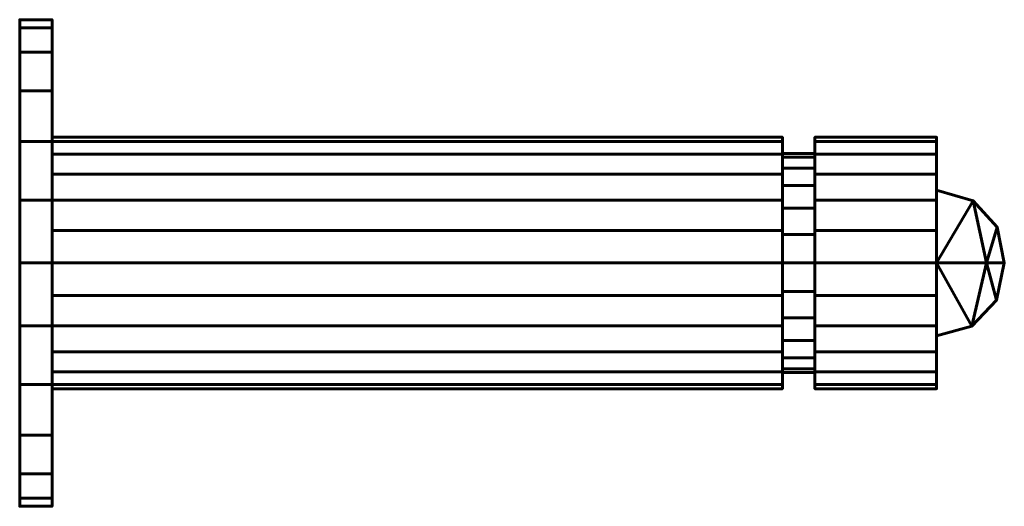
# Model space of a CAD drawing. Units: millimetres. Extents: x -1609 to 1636, y -22 to 1500.
# Drawn here: x -1609 to -1548, y 285 to 315 of the extents above; entities that cross this region are included whole.
import ezdxf

# ---------------------------------------------------------------- set-up
doc = ezdxf.new("R2010")
doc.units = ezdxf.units.MM
doc.layers.add('I-FURN', color=30, linetype='Continuous', lineweight=50)

msp = doc.modelspace()

# ---------------------------------------------------------------- meshes
at = {"layer": 'I-FURN', "lineweight": 60}
mesh = msp.add_polyface(dxfattribs=at)
corners = [(-1609, 315, 1531.893), (-1609, 314.489, 1528.011), (-1609, 312.99, 1524.393), (-1609, 310.607, 1521.287), (-1609, 307.5, 1518.903), (-1609, 303.882, 1517.404), (-1609, 300, 1516.893), (-1609, 296.118, 1517.404), (-1609, 292.5, 1518.903), (-1609, 289.393, 1521.287), (-1609, 287.01, 1524.393), (-1609, 285.511, 1528.011), (-1609, 285, 1531.893), (-1609, 285.511, 1535.775), (-1609, 287.01, 1539.393), (-1609, 289.393, 1542.5), (-1609, 292.5, 1544.883), (-1609, 296.118, 1546.382), (-1609, 300, 1546.893), (-1609, 303.882, 1546.382), (-1609, 307.5, 1544.883), (-1609, 310.607, 1542.5), (-1609, 312.99, 1539.393), (-1609, 314.489, 1535.775)]
mesh.append_faces([[corners[k] for k in face] for face in [(5, 3, 4), (16, 13, 14, 15), (21, 19, 20)]], dxfattribs={"vtx0": -1})
mesh.append_faces([[corners[k] for k in face] for face in [(21, 3, 9, 12)]], dxfattribs={"vtx0": -1, "vtx1": -1, "vtx2": -1, "vtx3": -1})
mesh.append_faces([[corners[k] for k in face] for face in [(3, 21, 22)]], dxfattribs={"vtx0": -1, "vtx2": -1})
mesh.append_faces([[corners[k] for k in face] for face in [(21, 17, 18, 19)]], dxfattribs={"vtx0": -1, "vtx3": -1})
mesh.append_faces([[corners[k] for k in face] for face in [(12, 13, 16)]], dxfattribs={"vtx1": -1, "vtx2": -1})
mesh.append_faces([[corners[k] for k in face] for face in [(5, 6, 9, 3), (16, 17, 21, 12)]], dxfattribs={"vtx1": -1, "vtx2": -1, "vtx3": -1})
mesh.append_faces([[corners[k] for k in face] for face in [(7, 8, 9, 6), (10, 11, 12, 9)]], dxfattribs={"vtx2": -1})
mesh.append_faces([[corners[k] for k in face] for face in [(1, 2, 3, 22)]], dxfattribs={"vtx2": -1, "vtx3": -1})
mesh.append_faces([[corners[k] for k in face] for face in [(22, 23, 0, 1)]], dxfattribs={"vtx3": -1})
mesh = msp.add_polyface(dxfattribs=at)
corners = [(-1607, 285, 1531.893), (-1607, 285.511, 1535.775), (-1607, 287.01, 1539.393), (-1607, 289.393, 1542.5), (-1607, 292.5, 1544.883), (-1607, 296.118, 1546.382), (-1607, 300, 1546.893), (-1607, 303.882, 1546.382), (-1607, 307.5, 1544.883), (-1607, 310.607, 1542.5), (-1607, 312.99, 1539.393), (-1607, 314.489, 1535.775), (-1607, 315, 1531.893), (-1609, 315, 1531.893), (-1609, 314.489, 1535.775), (-1609, 312.99, 1539.393), (-1609, 310.607, 1542.5), (-1609, 307.5, 1544.883), (-1609, 303.882, 1546.382), (-1609, 300, 1546.893), (-1609, 296.118, 1546.382), (-1609, 292.5, 1544.883), (-1609, 289.393, 1542.5), (-1609, 287.01, 1539.393), (-1609, 285.511, 1535.775), (-1609, 285, 1531.893)]
mesh.append_faces([[corners[k] for k in face] for face in [(13, 14, 11, 12), (0, 1, 24, 25)]], dxfattribs={"vtx1": -1})
mesh.append_faces([[corners[k] for k in face] for face in [(14, 15, 10, 11), (16, 17, 8, 9), (15, 16, 9, 10), (17, 18, 7, 8), (6, 7, 18, 19), (19, 20, 5, 6), (20, 21, 4, 5), (22, 23, 2, 3), (21, 22, 3, 4), (23, 24, 1, 2)]], dxfattribs={"vtx1": -1, "vtx3": -1})
mesh = msp.add_polyface(dxfattribs=at)
corners = [(-1607, 315, 1531.893), (-1607, 314.489, 1528.011), (-1607, 312.99, 1524.393), (-1607, 310.607, 1521.287), (-1607, 307.5, 1518.903), (-1607, 303.882, 1517.404), (-1607, 300, 1516.893), (-1607, 296.118, 1517.404), (-1607, 292.5, 1518.903), (-1607, 289.393, 1521.287), (-1607, 287.01, 1524.393), (-1607, 285.511, 1528.011), (-1607, 285, 1531.893), (-1609, 285, 1531.893), (-1609, 285.511, 1528.011), (-1609, 287.01, 1524.393), (-1609, 289.393, 1521.287), (-1609, 292.5, 1518.903), (-1609, 296.118, 1517.404), (-1609, 300, 1516.893), (-1609, 303.882, 1517.404), (-1609, 307.5, 1518.903), (-1609, 310.607, 1521.287), (-1609, 312.99, 1524.393), (-1609, 314.489, 1528.011), (-1609, 315, 1531.893)]
mesh.append_faces([[corners[k] for k in face] for face in [(13, 14, 11, 12), (0, 1, 24, 25)]], dxfattribs={"vtx1": -1})
mesh.append_faces([[corners[k] for k in face] for face in [(14, 15, 10, 11), (16, 17, 8, 9), (15, 16, 9, 10), (17, 18, 7, 8), (6, 7, 18, 19), (19, 20, 5, 6), (20, 21, 4, 5), (22, 23, 2, 3), (21, 22, 3, 4), (23, 24, 1, 2)]], dxfattribs={"vtx1": -1, "vtx3": -1})
mesh = msp.add_polyface(dxfattribs=at)
corners = [(-1607, 315, 1531.893), (-1607, 314.489, 1535.775), (-1607, 312.99, 1539.393), (-1607, 310.607, 1542.5), (-1607, 307.5, 1544.883), (-1607, 303.882, 1546.382), (-1607, 300, 1546.893), (-1607, 296.118, 1546.382), (-1607, 292.5, 1544.883), (-1607, 289.393, 1542.5), (-1607, 287.01, 1539.393), (-1607, 285.511, 1535.775), (-1607, 285, 1531.893), (-1607, 285.511, 1528.011), (-1607, 287.01, 1524.393), (-1607, 289.393, 1521.287), (-1607, 292.5, 1518.903), (-1607, 296.118, 1517.404), (-1607, 300, 1516.893), (-1607, 303.882, 1517.404), (-1607, 307.5, 1518.903), (-1607, 310.607, 1521.287), (-1607, 312.99, 1524.393), (-1607, 314.489, 1528.011)]
mesh.append_faces([[corners[k] for k in face] for face in [(12, 3, 8, 11), (3, 12, 15)]], dxfattribs={"vtx0": -1, "vtx1": -1, "vtx2": -1})
mesh.append_faces([[corners[k] for k in face] for face in [(21, 2, 3, 15)]], dxfattribs={"vtx0": -1, "vtx2": -1, "vtx3": -1})
mesh.append_faces([[corners[k] for k in face] for face in [(3, 6, 7, 8)]], dxfattribs={"vtx0": -1, "vtx3": -1})
mesh.append_faces([[corners[k] for k in face] for face in [(10, 11, 8, 9)]], dxfattribs={"vtx1": -1})
mesh.append_faces([[corners[k] for k in face] for face in [(18, 19, 15)]], dxfattribs={"vtx1": -1, "vtx2": -1})
mesh.append_faces([[corners[k] for k in face] for face in [(0, 1, 2, 23)]], dxfattribs={"vtx2": -1})
mesh.append_faces([[corners[k] for k in face] for face in [(21, 22, 23, 2), (19, 20, 21, 15)]], dxfattribs={"vtx2": -1, "vtx3": -1})
mesh.append_faces([[corners[k] for k in face] for face in [(3, 4, 5, 6), (12, 13, 14, 15), (15, 16, 17, 18)]], dxfattribs={"vtx3": -1})
mesh = msp.add_polyface(dxfattribs=at)
corners = [(-1607, 307.75, 1532.007), (-1607, 307.486, 1530.001), (-1607, 306.712, 1528.132), (-1607, 305.48, 1526.527), (-1607, 303.875, 1525.295), (-1607, 302.006, 1524.521), (-1607, 300, 1524.257), (-1607, 297.994, 1524.521), (-1607, 296.125, 1525.295), (-1607, 294.52, 1526.527), (-1607, 293.288, 1528.132), (-1607, 292.514, 1530.001), (-1607, 292.25, 1532.007), (-1607, 292.514, 1534.013), (-1607, 293.288, 1535.882), (-1607, 294.52, 1537.487), (-1607, 296.125, 1538.719), (-1607, 297.994, 1539.493), (-1607, 300, 1539.757), (-1607, 302.006, 1539.493), (-1607, 303.875, 1538.719), (-1607, 305.48, 1537.487), (-1607, 306.712, 1535.882), (-1607, 307.486, 1534.013)]
mesh.append_faces([[corners[k] for k in face] for face in [(0, 22, 23)]], dxfattribs={"vtx0": -1})
mesh.append_faces([[corners[k] for k in face] for face in [(8, 16, 3, 4)]], dxfattribs={"vtx0": -1, "vtx1": -1, "vtx3": -1})
mesh.append_faces([[corners[k] for k in face] for face in [(20, 16, 17)]], dxfattribs={"vtx0": -1, "vtx2": -1})
mesh.append_faces([[corners[k] for k in face] for face in [(20, 2, 3, 16)]], dxfattribs={"vtx0": -1, "vtx2": -1, "vtx3": -1})
mesh.append_faces([[corners[k] for k in face] for face in [(15, 8, 9, 10)]], dxfattribs={"vtx0": -1, "vtx3": -1})
mesh.append_faces([[corners[k] for k in face] for face in [(15, 16, 8), (21, 22, 2, 20)]], dxfattribs={"vtx1": -1, "vtx2": -1})
mesh.append_faces([[corners[k] for k in face] for face in [(7, 8, 4, 5)]], dxfattribs={"vtx1": -1, "vtx3": -1})
mesh.append_faces([[corners[k] for k in face] for face in [(5, 6, 7), (13, 14, 15, 12)]], dxfattribs={"vtx2": -1})
mesh.append_faces([[corners[k] for k in face] for face in [(10, 11, 12, 15), (0, 1, 2, 22)]], dxfattribs={"vtx2": -1, "vtx3": -1})
mesh.append_faces([[corners[k] for k in face] for face in [(17, 18, 19, 20)]], dxfattribs={"vtx3": -1})
mesh = msp.add_polyface(dxfattribs=at)
corners = [(-1562, 292.25, 1532.007), (-1562, 292.514, 1534.013), (-1562, 293.288, 1535.882), (-1562, 294.52, 1537.487), (-1562, 296.125, 1538.719), (-1562, 297.994, 1539.493), (-1562, 300, 1539.757), (-1562, 302.006, 1539.493), (-1562, 303.875, 1538.719), (-1562, 305.48, 1537.487), (-1562, 306.712, 1535.882), (-1562, 307.486, 1534.013), (-1562, 307.75, 1532.007), (-1607, 307.75, 1532.007), (-1607, 307.486, 1534.013), (-1607, 306.712, 1535.882), (-1607, 305.48, 1537.487), (-1607, 303.875, 1538.719), (-1607, 302.006, 1539.493), (-1607, 300, 1539.757), (-1607, 297.994, 1539.493), (-1607, 296.125, 1538.719), (-1607, 294.52, 1537.487), (-1607, 293.288, 1535.882), (-1607, 292.514, 1534.013), (-1607, 292.25, 1532.007)]
mesh.append_faces([[corners[k] for k in face] for face in [(13, 14, 11, 12), (0, 1, 24, 25)]], dxfattribs={"vtx1": -1})
mesh.append_faces([[corners[k] for k in face] for face in [(14, 15, 10, 11), (16, 17, 8, 9), (15, 16, 9, 10), (17, 18, 7, 8), (6, 7, 18, 19), (19, 20, 5, 6), (20, 21, 4, 5), (22, 23, 2, 3), (21, 22, 3, 4), (23, 24, 1, 2)]], dxfattribs={"vtx1": -1, "vtx3": -1})
mesh = msp.add_polyface(dxfattribs=at)
corners = [(-1562, 307.75, 1532.007), (-1562, 307.486, 1530.001), (-1562, 306.712, 1528.132), (-1562, 305.48, 1526.527), (-1562, 303.875, 1525.295), (-1562, 302.006, 1524.521), (-1562, 300, 1524.257), (-1562, 297.994, 1524.521), (-1562, 296.125, 1525.295), (-1562, 294.52, 1526.527), (-1562, 293.288, 1528.132), (-1562, 292.514, 1530.001), (-1562, 292.25, 1532.007), (-1607, 292.25, 1532.007), (-1607, 292.514, 1530.001), (-1607, 293.288, 1528.132), (-1607, 294.52, 1526.527), (-1607, 296.125, 1525.295), (-1607, 297.994, 1524.521), (-1607, 300, 1524.257), (-1607, 302.006, 1524.521), (-1607, 303.875, 1525.295), (-1607, 305.48, 1526.527), (-1607, 306.712, 1528.132), (-1607, 307.486, 1530.001), (-1607, 307.75, 1532.007)]
mesh.append_faces([[corners[k] for k in face] for face in [(13, 14, 11, 12), (0, 1, 24, 25)]], dxfattribs={"vtx1": -1})
mesh.append_faces([[corners[k] for k in face] for face in [(14, 15, 10, 11), (16, 17, 8, 9), (15, 16, 9, 10), (17, 18, 7, 8), (6, 7, 18, 19), (19, 20, 5, 6), (20, 21, 4, 5), (22, 23, 2, 3), (21, 22, 3, 4), (23, 24, 1, 2)]], dxfattribs={"vtx1": -1, "vtx3": -1})
mesh = msp.add_polyface(dxfattribs=at)
corners = [(-1562, 307.75, 1532.007), (-1562, 307.486, 1534.013), (-1562, 306.712, 1535.882), (-1562, 305.48, 1537.487), (-1562, 303.875, 1538.719), (-1562, 302.006, 1539.493), (-1562, 300, 1539.757), (-1562, 297.994, 1539.493), (-1562, 296.125, 1538.719), (-1562, 294.52, 1537.487), (-1562, 293.288, 1535.882), (-1562, 292.514, 1534.013), (-1562, 292.25, 1532.007), (-1562, 292.514, 1530.001), (-1562, 293.288, 1528.132), (-1562, 294.52, 1526.527), (-1562, 296.125, 1525.295), (-1562, 297.994, 1524.521), (-1562, 300, 1524.257), (-1562, 302.006, 1524.521), (-1562, 303.875, 1525.295), (-1562, 305.48, 1526.527), (-1562, 306.712, 1528.132), (-1562, 307.486, 1530.001)]
mesh.append_faces([[corners[k] for k in face] for face in [(2, 0, 1)]], dxfattribs={"vtx0": -1})
mesh.append_faces([[corners[k] for k in face] for face in [(22, 3, 4, 21)]], dxfattribs={"vtx0": -1, "vtx2": -1})
mesh.append_faces([[corners[k] for k in face] for face in [(4, 7, 8, 21)]], dxfattribs={"vtx0": -1, "vtx2": -1, "vtx3": -1})
mesh.append_faces([[corners[k] for k in face] for face in [(9, 14, 15, 16)]], dxfattribs={"vtx0": -1, "vtx3": -1})
mesh.append_faces([[corners[k] for k in face] for face in [(23, 0, 22), (19, 20, 17, 18)]], dxfattribs={"vtx1": -1})
mesh.append_faces([[corners[k] for k in face] for face in [(8, 9, 16, 21), (2, 3, 22, 0)]], dxfattribs={"vtx1": -1, "vtx2": -1, "vtx3": -1})
mesh.append_faces([[corners[k] for k in face] for face in [(16, 17, 20, 21)]], dxfattribs={"vtx1": -1, "vtx3": -1})
mesh.append_faces([[corners[k] for k in face] for face in [(5, 6, 7, 4)]], dxfattribs={"vtx2": -1})
mesh.append_faces([[corners[k] for k in face] for face in [(12, 13, 14, 9)]], dxfattribs={"vtx2": -1, "vtx3": -1})
mesh.append_faces([[corners[k] for k in face] for face in [(9, 10, 11, 12)]], dxfattribs={"vtx3": -1})
mesh = msp.add_polyface(dxfattribs=at)
corners = [(-1560, 307.75, 1532.007), (-1560, 307.486, 1530.001), (-1560, 306.712, 1528.132), (-1560, 305.48, 1526.527), (-1560, 303.875, 1525.295), (-1560, 302.006, 1524.521), (-1560, 300, 1524.257), (-1560, 297.994, 1524.521), (-1560, 296.125, 1525.295), (-1560, 294.52, 1526.527), (-1560, 293.288, 1528.132), (-1560, 292.514, 1530.001), (-1560, 292.25, 1532.007), (-1560, 292.514, 1534.013), (-1560, 293.288, 1535.882), (-1560, 294.52, 1537.487), (-1560, 296.125, 1538.719), (-1560, 297.994, 1539.493), (-1560, 300, 1539.757), (-1560, 302.006, 1539.493), (-1560, 303.875, 1538.719), (-1560, 305.48, 1537.487), (-1560, 306.712, 1535.882), (-1560, 307.486, 1534.013)]
mesh.append_faces([[corners[k] for k in face] for face in [(0, 22, 23)]], dxfattribs={"vtx0": -1})
mesh.append_faces([[corners[k] for k in face] for face in [(8, 16, 3, 4)]], dxfattribs={"vtx0": -1, "vtx1": -1, "vtx3": -1})
mesh.append_faces([[corners[k] for k in face] for face in [(5, 7, 8, 4), (20, 16, 17)]], dxfattribs={"vtx0": -1, "vtx2": -1})
mesh.append_faces([[corners[k] for k in face] for face in [(20, 2, 3, 16)]], dxfattribs={"vtx0": -1, "vtx2": -1, "vtx3": -1})
mesh.append_faces([[corners[k] for k in face] for face in [(15, 8, 9, 10)]], dxfattribs={"vtx0": -1, "vtx3": -1})
mesh.append_faces([[corners[k] for k in face] for face in [(15, 16, 8), (21, 22, 2, 20)]], dxfattribs={"vtx1": -1, "vtx2": -1})
mesh.append_faces([[corners[k] for k in face] for face in [(5, 6, 7), (13, 14, 15, 12)]], dxfattribs={"vtx2": -1})
mesh.append_faces([[corners[k] for k in face] for face in [(10, 11, 12, 15), (0, 1, 2, 22)]], dxfattribs={"vtx2": -1, "vtx3": -1})
mesh.append_faces([[corners[k] for k in face] for face in [(17, 18, 19, 20)]], dxfattribs={"vtx3": -1})
mesh = msp.add_polyface(dxfattribs=at)
corners = [(-1552.5, 292.25, 1532.007), (-1552.5, 292.514, 1534.013), (-1552.5, 293.288, 1535.882), (-1552.5, 294.52, 1537.487), (-1552.5, 296.125, 1538.719), (-1552.5, 297.994, 1539.493), (-1552.5, 300, 1539.757), (-1552.5, 302.006, 1539.493), (-1552.5, 303.875, 1538.719), (-1552.5, 305.48, 1537.487), (-1552.5, 306.712, 1535.882), (-1552.5, 307.486, 1534.013), (-1552.5, 307.75, 1532.007), (-1560, 307.75, 1532.007), (-1560, 307.486, 1534.013), (-1560, 306.712, 1535.882), (-1560, 305.48, 1537.487), (-1560, 303.875, 1538.719), (-1560, 302.006, 1539.493), (-1560, 300, 1539.757), (-1560, 297.994, 1539.493), (-1560, 296.125, 1538.719), (-1560, 294.52, 1537.487), (-1560, 293.288, 1535.882), (-1560, 292.514, 1534.013), (-1560, 292.25, 1532.007)]
mesh.append_faces([[corners[k] for k in face] for face in [(13, 14, 11, 12), (0, 1, 24, 25)]], dxfattribs={"vtx1": -1})
mesh.append_faces([[corners[k] for k in face] for face in [(14, 15, 10, 11), (16, 17, 8, 9), (15, 16, 9, 10), (17, 18, 7, 8), (6, 7, 18, 19), (19, 20, 5, 6), (20, 21, 4, 5), (22, 23, 2, 3), (21, 22, 3, 4), (23, 24, 1, 2)]], dxfattribs={"vtx1": -1, "vtx3": -1})
mesh = msp.add_polyface(dxfattribs=at)
corners = [(-1552.5, 307.75, 1532.007), (-1552.5, 307.486, 1530.001), (-1552.5, 306.712, 1528.132), (-1552.5, 305.48, 1526.527), (-1552.5, 303.875, 1525.295), (-1552.5, 302.006, 1524.521), (-1552.5, 300, 1524.257), (-1552.5, 297.994, 1524.521), (-1552.5, 296.125, 1525.295), (-1552.5, 294.52, 1526.527), (-1552.5, 293.288, 1528.132), (-1552.5, 292.514, 1530.001), (-1552.5, 292.25, 1532.007), (-1560, 292.25, 1532.007), (-1560, 292.514, 1530.001), (-1560, 293.288, 1528.132), (-1560, 294.52, 1526.527), (-1560, 296.125, 1525.295), (-1560, 297.994, 1524.521), (-1560, 300, 1524.257), (-1560, 302.006, 1524.521), (-1560, 303.875, 1525.295), (-1560, 305.48, 1526.527), (-1560, 306.712, 1528.132), (-1560, 307.486, 1530.001), (-1560, 307.75, 1532.007)]
mesh.append_faces([[corners[k] for k in face] for face in [(13, 14, 11, 12), (0, 1, 24, 25)]], dxfattribs={"vtx1": -1})
mesh.append_faces([[corners[k] for k in face] for face in [(14, 15, 10, 11), (16, 17, 8, 9), (15, 16, 9, 10), (17, 18, 7, 8), (6, 7, 18, 19), (19, 20, 5, 6), (20, 21, 4, 5), (22, 23, 2, 3), (21, 22, 3, 4), (23, 24, 1, 2)]], dxfattribs={"vtx1": -1, "vtx3": -1})
mesh = msp.add_polyface(dxfattribs=at)
corners = [(-1552.5, 307.75, 1532.007), (-1552.5, 307.486, 1534.013), (-1552.5, 306.712, 1535.882), (-1552.5, 305.48, 1537.487), (-1552.5, 303.875, 1538.719), (-1552.5, 302.006, 1539.493), (-1552.5, 300, 1539.757), (-1552.5, 297.994, 1539.493), (-1552.5, 296.125, 1538.719), (-1552.5, 294.52, 1537.487), (-1552.5, 293.288, 1535.882), (-1552.5, 292.514, 1534.013), (-1552.5, 292.25, 1532.007), (-1552.5, 292.514, 1530.001), (-1552.5, 293.288, 1528.132), (-1552.5, 294.52, 1526.527), (-1552.5, 296.125, 1525.295), (-1552.5, 297.994, 1524.521), (-1552.5, 300, 1524.257), (-1552.5, 302.006, 1524.521), (-1552.5, 303.875, 1525.295), (-1552.5, 305.48, 1526.527), (-1552.5, 306.712, 1528.132), (-1552.5, 307.486, 1530.001)]
mesh.append_faces([[corners[k] for k in face] for face in [(2, 0, 1)]], dxfattribs={"vtx0": -1})
mesh.append_faces([[corners[k] for k in face] for face in [(22, 3, 4, 21)]], dxfattribs={"vtx0": -1, "vtx2": -1})
mesh.append_faces([[corners[k] for k in face] for face in [(4, 7, 8, 21)]], dxfattribs={"vtx0": -1, "vtx2": -1, "vtx3": -1})
mesh.append_faces([[corners[k] for k in face] for face in [(9, 14, 15, 16)]], dxfattribs={"vtx0": -1, "vtx3": -1})
mesh.append_faces([[corners[k] for k in face] for face in [(23, 0, 22)]], dxfattribs={"vtx1": -1})
mesh.append_faces([[corners[k] for k in face] for face in [(20, 21, 16)]], dxfattribs={"vtx1": -1, "vtx2": -1})
mesh.append_faces([[corners[k] for k in face] for face in [(8, 9, 16, 21), (2, 3, 22, 0)]], dxfattribs={"vtx1": -1, "vtx2": -1, "vtx3": -1})
mesh.append_faces([[corners[k] for k in face] for face in [(16, 17, 19, 20)]], dxfattribs={"vtx1": -1, "vtx3": -1})
mesh.append_faces([[corners[k] for k in face] for face in [(5, 6, 7, 4), (17, 18, 19)]], dxfattribs={"vtx2": -1})
mesh.append_faces([[corners[k] for k in face] for face in [(12, 13, 14, 9)]], dxfattribs={"vtx2": -1, "vtx3": -1})
mesh.append_faces([[corners[k] for k in face] for face in [(9, 10, 11, 12)]], dxfattribs={"vtx3": -1})
mesh = msp.add_polyface(dxfattribs=at)
corners = [(-1562, 306.75, 1532.007), (-1562, 306.52, 1530.26), (-1562, 305.846, 1528.632), (-1562, 304.773, 1527.234), (-1562, 303.375, 1526.161), (-1562, 301.747, 1525.487), (-1562, 300, 1525.257), (-1562, 298.253, 1525.487), (-1562, 296.625, 1526.161), (-1562, 295.227, 1527.234), (-1562, 294.154, 1528.632), (-1562, 293.48, 1530.26), (-1562, 293.25, 1532.007), (-1562, 293.48, 1533.754), (-1562, 294.154, 1535.382), (-1562, 295.227, 1536.78), (-1562, 296.625, 1537.852), (-1562, 298.253, 1538.527), (-1562, 300, 1538.757), (-1562, 301.747, 1538.527), (-1562, 303.375, 1537.852), (-1562, 304.773, 1536.78), (-1562, 305.846, 1535.382), (-1562, 306.52, 1533.754)]
mesh.append_faces([[corners[k] for k in face] for face in [(11, 6, 9, 10), (13, 6, 11, 12)]], dxfattribs={"vtx0": -1, "vtx1": -1})
mesh.append_faces([[corners[k] for k in face] for face in [(18, 6, 13)]], dxfattribs={"vtx0": -1, "vtx1": -1, "vtx2": -1})
mesh.append_faces([[corners[k] for k in face] for face in [(1, 6, 18, 23)]], dxfattribs={"vtx0": -1, "vtx1": -1, "vtx2": -1, "vtx3": -1})
mesh.append_faces([[corners[k] for k in face] for face in [(17, 18, 15, 16), (0, 1, 23)]], dxfattribs={"vtx1": -1})
mesh.append_faces([[corners[k] for k in face] for face in [(7, 8, 9, 6), (19, 20, 21, 18)]], dxfattribs={"vtx2": -1})
mesh.append_faces([[corners[k] for k in face] for face in [(1, 2, 3, 6), (13, 14, 15, 18), (21, 22, 23, 18)]], dxfattribs={"vtx2": -1, "vtx3": -1})
mesh.append_faces([[corners[k] for k in face] for face in [(3, 4, 5, 6)]], dxfattribs={"vtx3": -1})
mesh = msp.add_polyface(dxfattribs=at)
corners = [(-1560, 293.25, 1532.007), (-1560, 293.48, 1533.754), (-1560, 294.154, 1535.382), (-1560, 295.227, 1536.78), (-1560, 296.625, 1537.852), (-1560, 298.253, 1538.527), (-1560, 300, 1538.757), (-1560, 301.747, 1538.527), (-1560, 303.375, 1537.852), (-1560, 304.773, 1536.78), (-1560, 305.846, 1535.382), (-1560, 306.52, 1533.754), (-1560, 306.75, 1532.007), (-1562, 306.75, 1532.007), (-1562, 306.52, 1533.754), (-1562, 305.846, 1535.382), (-1562, 304.773, 1536.78), (-1562, 303.375, 1537.852), (-1562, 301.747, 1538.527), (-1562, 300, 1538.757), (-1562, 298.253, 1538.527), (-1562, 296.625, 1537.852), (-1562, 295.227, 1536.78), (-1562, 294.154, 1535.382), (-1562, 293.48, 1533.754), (-1562, 293.25, 1532.007)]
mesh.append_faces([[corners[k] for k in face] for face in [(13, 14, 11, 12), (0, 1, 24, 25)]], dxfattribs={"vtx1": -1})
mesh.append_faces([[corners[k] for k in face] for face in [(14, 15, 10, 11), (16, 17, 8, 9), (15, 16, 9, 10), (17, 18, 7, 8), (6, 7, 18, 19), (19, 20, 5, 6), (20, 21, 4, 5), (22, 23, 2, 3), (21, 22, 3, 4), (23, 24, 1, 2)]], dxfattribs={"vtx1": -1, "vtx3": -1})
mesh = msp.add_polyface(dxfattribs=at)
corners = [(-1560, 306.75, 1532.007), (-1560, 306.52, 1530.26), (-1560, 305.846, 1528.632), (-1560, 304.773, 1527.234), (-1560, 303.375, 1526.161), (-1560, 301.747, 1525.487), (-1560, 300, 1525.257), (-1560, 298.253, 1525.487), (-1560, 296.625, 1526.161), (-1560, 295.227, 1527.234), (-1560, 294.154, 1528.632), (-1560, 293.48, 1530.26), (-1560, 293.25, 1532.007), (-1562, 293.25, 1532.007), (-1562, 293.48, 1530.26), (-1562, 294.154, 1528.632), (-1562, 295.227, 1527.234), (-1562, 296.625, 1526.161), (-1562, 298.253, 1525.487), (-1562, 300, 1525.257), (-1562, 301.747, 1525.487), (-1562, 303.375, 1526.161), (-1562, 304.773, 1527.234), (-1562, 305.846, 1528.632), (-1562, 306.52, 1530.26), (-1562, 306.75, 1532.007)]
mesh.append_faces([[corners[k] for k in face] for face in [(13, 14, 11, 12), (0, 1, 24, 25)]], dxfattribs={"vtx1": -1})
mesh.append_faces([[corners[k] for k in face] for face in [(14, 15, 10, 11), (16, 17, 8, 9), (15, 16, 9, 10), (17, 18, 7, 8), (6, 7, 18, 19), (19, 20, 5, 6), (20, 21, 4, 5), (22, 23, 2, 3), (21, 22, 3, 4), (23, 24, 1, 2)]], dxfattribs={"vtx1": -1, "vtx3": -1})
mesh = msp.add_polyface(dxfattribs=at)
corners = [(-1560, 306.75, 1532.007), (-1560, 306.52, 1533.754), (-1560, 305.846, 1535.382), (-1560, 304.773, 1536.78), (-1560, 303.375, 1537.852), (-1560, 301.747, 1538.527), (-1560, 300, 1538.757), (-1560, 298.253, 1538.527), (-1560, 296.625, 1537.852), (-1560, 295.227, 1536.78), (-1560, 294.154, 1535.382), (-1560, 293.48, 1533.754), (-1560, 293.25, 1532.007), (-1560, 293.48, 1530.26), (-1560, 294.154, 1528.632), (-1560, 295.227, 1527.234), (-1560, 296.625, 1526.161), (-1560, 298.253, 1525.487), (-1560, 300, 1525.257), (-1560, 301.747, 1525.487), (-1560, 303.375, 1526.161), (-1560, 304.773, 1527.234), (-1560, 305.846, 1528.632), (-1560, 306.52, 1530.26)]
mesh.append_faces([[corners[k] for k in face] for face in [(9, 6, 7, 8), (3, 1, 2)]], dxfattribs={"vtx0": -1})
mesh.append_faces([[corners[k] for k in face] for face in [(6, 18, 1, 3), (18, 6, 11, 13)]], dxfattribs={"vtx0": -1, "vtx1": -1, "vtx2": -1, "vtx3": -1})
mesh.append_faces([[corners[k] for k in face] for face in [(19, 20, 21, 18), (11, 12, 13)]], dxfattribs={"vtx2": -1})
mesh.append_faces([[corners[k] for k in face] for face in [(9, 10, 11, 6), (23, 0, 1, 18), (13, 14, 15, 18), (21, 22, 23, 18)]], dxfattribs={"vtx2": -1, "vtx3": -1})
mesh.append_faces([[corners[k] for k in face] for face in [(3, 4, 5, 6), (15, 16, 17, 18)]], dxfattribs={"vtx3": -1})
mesh = msp.add_polyface(dxfattribs=at)
corners = [(-1548.324, 300, 1532.007), (-1549.43, 300, 1528.846), (-1552.5, 300, 1527.507), (-1552.5, 304.5, 1532.007), (-1552.5, 300, 1536.507), (-1549.43, 300, 1535.168), (-1548.324, 300, 1532.007), (-1548.324, 300, 1532.007), (-1548.324, 300, 1532.007), (-1548.324, 300, 1532.007), (-1548.324, 300, 1532.007), (-1548.324, 300, 1532.007), (-1548.324, 300, 1532.007), (-1548.324, 300, 1532.007), (-1548.324, 300, 1532.007), (-1548.324, 300, 1532.007), (-1548.324, 300, 1532.007), (-1548.324, 300, 1532.007), (-1548.324, 300, 1532.007), (-1548.764, 302.204, 1532.007), (-1550.236, 303.835, 1532.007)]
mesh.append_faces([[corners[k] for k in face] for face in [(2, 20, 1), (4, 20, 3)]], dxfattribs={"vtx0": -1, "vtx1": -1})
mesh.append_faces([[corners[k] for k in face] for face in [(20, 19, 1), (19, 20, 5)]], dxfattribs={"vtx0": -1, "vtx1": -1, "vtx2": -1})
mesh.append_faces([[corners[k] for k in face] for face in [(20, 4, 5)]], dxfattribs={"vtx0": -1, "vtx2": -1})
mesh.append_faces([[corners[k] for k in face] for face in [(18, 1, 19)]], dxfattribs={"vtx1": -1})
mesh.append_faces([[corners[k] for k in face] for face in [(2, 3, 20)]], dxfattribs={"vtx1": -1, "vtx2": -1})
mesh.append_faces([[corners[k] for k in face] for face in [(5, 7, 19)]], dxfattribs={"vtx2": -1})
mesh = msp.add_polyface(dxfattribs=at)
corners = [(-1552.5, 300, 1536.507), (-1552.5, 304.5, 1532.007), (-1552.5, 300, 1527.507), (-1552.5, 300, 1532.007)]
mesh.append_faces([[corners[k] for k in face] for face in [(1, 2, 3, 0)]])
mesh = msp.add_polyface(dxfattribs=at)
corners = [(-1548.324, 300, 1532.007), (-1549.43, 300, 1535.168), (-1552.5, 300, 1536.507), (-1552.5, 295.5, 1532.007), (-1552.5, 300, 1527.507), (-1549.43, 300, 1528.846), (-1548.324, 300, 1532.007), (-1548.324, 300, 1532.007), (-1548.324, 300, 1532.007), (-1548.324, 300, 1532.007), (-1548.324, 300, 1532.007), (-1548.324, 300, 1532.007), (-1548.324, 300, 1532.007), (-1548.324, 300, 1532.007), (-1548.324, 300, 1532.007), (-1548.324, 300, 1532.007), (-1548.324, 300, 1532.007), (-1548.324, 300, 1532.007), (-1548.324, 300, 1532.007), (-1550.332, 296.105, 1532.007), (-1548.815, 297.699, 1532.007)]
mesh.append_faces([[corners[k] for k in face] for face in [(20, 5, 7)]], dxfattribs={"vtx0": -1})
mesh.append_faces([[corners[k] for k in face] for face in [(4, 19, 3), (2, 19, 1)]], dxfattribs={"vtx0": -1, "vtx1": -1})
mesh.append_faces([[corners[k] for k in face] for face in [(20, 19, 5), (19, 20, 1)]], dxfattribs={"vtx0": -1, "vtx1": -1, "vtx2": -1})
mesh.append_faces([[corners[k] for k in face] for face in [(19, 4, 5)]], dxfattribs={"vtx0": -1, "vtx2": -1})
mesh.append_faces([[corners[k] for k in face] for face in [(2, 3, 19)]], dxfattribs={"vtx1": -1, "vtx2": -1})
mesh.append_faces([[corners[k] for k in face] for face in [(20, 18, 1)]], dxfattribs={"vtx2": -1})
mesh = msp.add_polyface(dxfattribs=at)
corners = [(-1552.5, 300, 1527.507), (-1552.5, 295.5, 1532.007), (-1552.5, 300, 1536.507), (-1552.5, 300, 1532.007)]
mesh.append_faces([[corners[k] for k in face] for face in [(3, 0, 1, 2)]])

doc.saveas('drawing.dxf')
